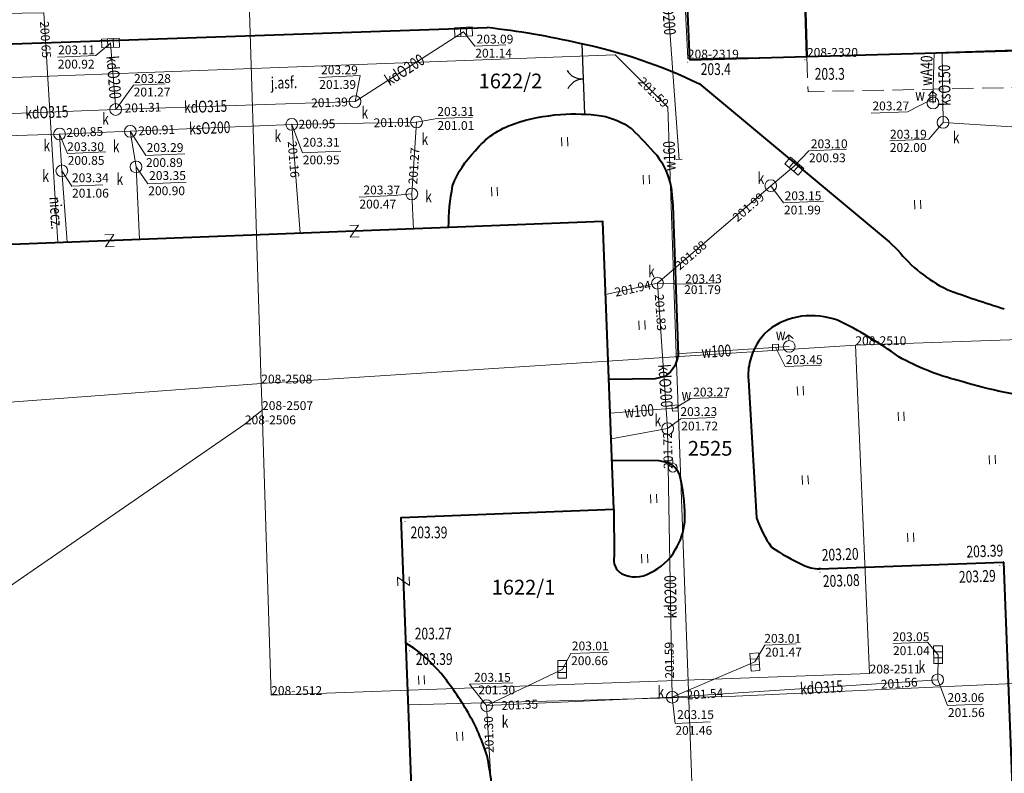
# Model space of a CAD drawing. Extents: x 7571597 to 7572970, y 5542839 to 5545253.
# Drawn here: x 7572611 to 7572694, y 5543132 to 5543196 of the extents above; entities that cross this region are included whole.
import ezdxf
from ezdxf.enums import TextEntityAlignment as Align

# ---------------------------------------------------------------- set-up
doc = ezdxf.new("R2010")
doc.units = 0
doc.header["$MEASUREMENT"] = 0
doc.linetypes.add('DGN Style 3', pattern=[2.537346, 1.81239, -0.724956])
for name, color, linetype in [('1', 7, 'Continuous'), ('12', 7, 'Continuous'), ('13', 7, 'Continuous'), ('14', 7, 'Continuous'), ('15', 7, 'Continuous'), ('2', 7, 'Continuous'), ('20', 7, 'Continuous'), ('25', 7, 'Continuous'), ('3', 7, 'Continuous'), ('39', 7, 'Continuous'), ('4', 7, 'Continuous'), ('5', 7, 'Continuous'), ('6', 7, 'Continuous'), ('7', 7, 'Continuous'), ('8', 7, 'Continuous')]:
    doc.layers.add(name, color=color, linetype=linetype)
doc.styles.add('Style-ITALICS', font='ITALICS.shx')

# ---------------------------------------------------------------- blocks, each defined once
blk = doc.blocks.new('PUNOST')
at = {"layer": '5', "color": 7, "linetype": 'Continuous', "lineweight": 0}
blk.add_line((-0.016, 0.38), (-0.036, 0.88), dxfattribs=at)
blk.add_circle((0, 0), 0.375, dxfattribs=at)
blk = doc.blocks.new('PUNZG')
at = {"layer": '12', "linetype": 'Continuous', "lineweight": 0}
h = blk.add_hatch(color=3, dxfattribs=at)
edge = h.paths.add_edge_path()
edge.add_arc((0, 0), 0.045, 0, 360)
blk = doc.blocks.new('PHACZ_7')
at = {"layer": '39', "color": 3, "linetype": 'Continuous', "lineweight": 0}
for p, q in [((-0.374662, 0.500228), (0.374749, 0.499695)), ((0.374749, 0.499695), (-0.373813, -0.500755)), ((-0.373813, -0.500755), (0.375661, -0.50029))]:
    blk.add_line(p, q, dxfattribs=at)
blk = doc.blocks.new('PHACZ_6')
at = {"layer": '39', "color": 3, "linetype": 'Continuous', "lineweight": 0}
for p, q in [((0.375218, 0.499386), (-0.375191, -0.5008)), ((-0.375141, 0.498523), (0.375218, 0.499386)), ((-0.375191, -0.5008), (0.375168, -0.499937))]:
    blk.add_line(p, q, dxfattribs=at)
blk = doc.blocks.new('WYSTER')
at = {"layer": '25', "linetype": 'Continuous', "lineweight": 0}
h = blk.add_hatch(color=7, dxfattribs=at)
edge = h.paths.add_edge_path()
edge.add_arc((0, 0), 0.045, 0, 360)
blk = doc.blocks.new('TRAWA1')
at = {"layer": '5', "color": 3, "linetype": 'Continuous', "lineweight": 0}
for p, q in [((-0.265, 0.364), (-0.234, -0.385)), ((0.234, 0.385), (0.265, -0.364))]:
    blk.add_line(p, q, dxfattribs=at)
blk = doc.blocks.new('BRAMAD_33')
at = {"layer": '3', "color": 7, "linetype": 'Continuous', "lineweight": 30, "extrusion": (0, 0, -1)}
blk.add_arc((1.499265, 0.013864), 1.500005, 119.443661, 180.534353, dxfattribs=at)
at = {"layer": '3', "color": 7, "linetype": 'Continuous', "lineweight": 30}
blk.add_arc((1.5007, 0.0141), 1.500005, 119.443678, 180.534369, dxfattribs=at)
blk = doc.blocks.new('PUNWYS')
at = {"layer": '13', "linetype": 'Continuous', "lineweight": 0}
h = blk.add_hatch(color=33, dxfattribs=at)
edge = h.paths.add_edge_path()
edge.add_arc((0, 0), 0.045, 0, 360)
blk = doc.blocks.new('KARMNZ_14')
at = {"layer": '4', "color": 7, "linetype": 'Continuous', "lineweight": 0, "flags": 128}
blk.add_lwpolyline([(-0.249231, 0.249927), (0.250924, 0.249162), (0.250159, -0.250994), (-0.249996, -0.250229)], close=True, dxfattribs=at)
blk = doc.blocks.new('PUNTW')
at = {"layer": '6', "linetype": 'Continuous', "lineweight": 0}
h = blk.add_hatch(color=7, dxfattribs=at)
edge = h.paths.add_edge_path()
edge.add_arc((0, 0), 0.05, 0, 360)
blk = doc.blocks.new('HYDRAN')
at = {"layer": '4', "color": 7, "linetype": 'Continuous', "lineweight": 0}
for p in [(-0.38, 0.631), (-0.02, 0.5), (0.328, 0.66)]:
    blk.add_line(p, (-0.04, 0.999), dxfattribs=at)
blk.add_circle((0, 0), 0.5, dxfattribs=at)
blk = doc.blocks.new('PUNWP')
at = {"layer": '14', "linetype": 'Continuous', "lineweight": 0}
h = blk.add_hatch(color=7, dxfattribs=at)
edge = h.paths.add_edge_path()
edge.add_arc((0, 0), 0.05, 0, 360)
blk = doc.blocks.new('KARMNZ_5')
at = {"layer": '4', "color": 7, "linetype": 'Continuous', "lineweight": 0, "flags": 128}
blk.add_lwpolyline([(-0.256, -0.243), (-0.244, 0.257), (0.256, 0.244), (0.244, -0.256)], close=True, dxfattribs=at)
blk = doc.blocks.new('KARMNO')
at = {"layer": '4', "color": 7, "linetype": 'Continuous', "lineweight": 0}
blk.add_circle((0, 0), 0.5, dxfattribs=at)
blk = doc.blocks.new('KRATKA_13')
at = {"layer": '4', "color": 7, "linetype": 'Continuous', "lineweight": 0}
for p, q in [((-0.434, -0.12), (0.057, 0.446)), ((0.435, 0.119), (-0.056, -0.447))]:
    blk.add_line(p, q, dxfattribs=at)
at = {"layer": '4', "color": 7, "linetype": 'Continuous', "lineweight": 0, "flags": 128}
blk.add_lwpolyline([(-0.321, 0.774), (0.812, -0.208), (0.321, -0.775), (-0.812, 0.208)], close=True, dxfattribs=at)
blk = doc.blocks.new('KRATKA_9')
at = {"layer": '4', "color": 7, "linetype": 'Continuous', "lineweight": 0}
for p, q in [((-0.251052, -0.375135), (-0.249433, 0.375548)), ((0.250098, 0.376178), (0.249522, -0.37355))]:
    blk.add_line(p, q, dxfattribs=at)
at = {"layer": '4', "color": 7, "linetype": 'Continuous', "lineweight": 0, "flags": 128}
blk.add_lwpolyline([(-0.749962, 0.374963), (0.749539, 0.374811), (0.748963, -0.374918), (-0.749539, -0.374811)], close=True, dxfattribs=at)
blk = doc.blocks.new('KRATKA_6')
at = {"layer": '4', "color": 7, "linetype": 'Continuous', "lineweight": 0}
for p, q in [((-0.24965, -0.375695), (-0.250376, 0.374215)), ((0.249563, 0.374699), (0.249293, -0.375124))]:
    blk.add_line(p, q, dxfattribs=at)
at = {"layer": '4', "color": 7, "linetype": 'Continuous', "lineweight": 0, "flags": 128}
blk.add_lwpolyline([(-0.751225, 0.374814), (0.749416, 0.374186), (0.750142, -0.375723), (-0.750499, -0.375095)], close=True, dxfattribs=at)
blk = doc.blocks.new('KRATKA_14')
at = {"layer": '4', "color": 7, "linetype": 'Continuous', "lineweight": 0}
for p, q in [((-0.375, 0.251), (0.375, 0.249)), ((0.375, -0.251), (-0.375, -0.25))]:
    blk.add_line(p, q, dxfattribs=at)
at = {"layer": '4', "color": 7, "linetype": 'Continuous', "lineweight": 0, "flags": 128}
blk.add_lwpolyline([(-0.377, -0.749), (-0.373, 0.751), (0.377, 0.749), (0.373, -0.752)], close=True, dxfattribs=at)
blk = doc.blocks.new('KRATKA_16')
at = {"layer": '4', "color": 7, "linetype": 'Continuous', "lineweight": 0}
for p, q in [((-0.249259, -0.375734), (-0.249584, 0.374444)), ((0.249203, 0.374735), (0.249529, -0.375443))]:
    blk.add_line(p, q, dxfattribs=at)
at = {"layer": '4', "color": 7, "linetype": 'Continuous', "lineweight": 0, "flags": 128}
blk.add_lwpolyline([(-0.74937, 0.374209), (0.749987, 0.374915), (0.749314, -0.375207), (-0.748989, -0.374971)], close=True, dxfattribs=at)
blk = doc.blocks.new('INWENK')
at = {"layer": '20', "color": 32, "linetype": 'Continuous', "lineweight": 0, "flags": 128}
blk.add_lwpolyline([(-0.000322, -0.250154), (-0.000602, 0.249771)], dxfattribs=at)

msp = doc.modelspace()

# ---------------------------------------------------------------- linework, layer by layer
at = {"layer": '1', "color": 1, "linetype": 'Continuous', "lineweight": 40, "flags": 128}
for points in [[(7572667.429, 5543193.016), (7572677.393, 5543193.305), (7572677.202, 5543199.95), (7572676.784, 5543205.189), (7572666.927, 5543204.719), (7572666.991, 5543203.445)], [(7572677.393, 5543193.305), (7572714.449, 5543194.369), (7572714.227, 5543201.025), (7572689.667, 5543200.311), (7572689.645, 5543200.96), (7572683.709, 5543200.788), (7572683.73, 5543200.137), (7572677.202, 5543199.95)], [(7572516.181, 5543061.305), (7572646.328, 5543066.313), (7572642.947, 5543154.167), (7572661.013, 5543154.863), (7572660.073, 5543179.293), (7572605.527, 5543177.182), (7572606.067, 5543163.236), (7572544.217, 5543160.842), (7572540.57, 5543160.701), (7572529.678, 5543160.281), (7572519.327, 5543159.88), (7572512.432, 5543159.614), (7572512.432, 5543159.614)]]:
    msp.add_lwpolyline(points, close=True, dxfattribs=at)
at = {"layer": '12', "color": 5, "linetype": 'Continuous', "lineweight": 0, "flags": 128}
for points in [[(7572613.833, 5543177.504), (7572612.631, 5543197.017), (7572607.061, 5543196.929), (7572605.833, 5543225.941), (7572587.019, 5543225.432), (7572585.957, 5543225.365)], [(7572666.308, 5543168.06), (7572665.58, 5543189.016), (7572661.125, 5543193.447), (7572578.508, 5543190.337)], [(7572688.187, 5543193.643), (7572688.079, 5543189.717), (7572688.103, 5543189.358)], [(7572675.896, 5543168.691), (7572666.308, 5543168.06)], [(7572666.476, 5543163.484), (7572666.308, 5543168.06)], [(7572660.699, 5543163.018), (7572666.476, 5543163.484)], [(7572667.87, 5543125.49), (7572666.476, 5543163.484)], [(7572643.56, 5543138.257), (7572671.33, 5543139.002), (7572694.925, 5543140.068), (7572695.88, 5543139.17), (7572699.333, 5543117.951), (7572700.953, 5543104.287), (7572700.005, 5543089.286), (7572698.544, 5543082.681), (7572667.746, 5543070.072), (7572654.082, 5543058.424), (7572654.375, 5543053.222)]]:
    msp.add_lwpolyline(points, dxfattribs=at)
at = {"layer": '12', "color": 32, "linetype": 'Continuous', "lineweight": 0, "flags": 128}
for points in [[(7572663.775, 5543222.948), (7572663.811, 5543222.449), (7572666.556, 5543184.576)], [(7572639.05, 5543189.482), (7572648.255, 5543195.403)], [(7572618.291, 5543194.446), (7572618.732, 5543188.81)], [(7572688.887, 5543193.634), (7572688.956, 5543187.714)], [(7572618.732, 5543188.81), (7572639.05, 5543189.482)], [(7572607.081, 5543188.353), (7572618.732, 5543188.81)], [(7572619.968, 5543186.959), (7572633.675, 5543187.55)], [(7572633.675, 5543187.55), (7572644.265, 5543187.743)], [(7572633.675, 5543187.55), (7572634.396, 5543178.299)], [(7572643.865, 5543181.642), (7572644.265, 5543187.743)], [(7572688.956, 5543187.714), (7572711.838, 5543186.276)], [(7572602.01, 5543186.334), (7572613.963, 5543186.723)], [(7572613.963, 5543186.723), (7572619.968, 5543186.959)], [(7572613.963, 5543186.723), (7572614.161, 5543183.599)], [(7572619.968, 5543186.959), (7572620.462, 5543183.937)], [(7572614.161, 5543183.599), (7572614.618, 5543177.534)], [(7572620.462, 5543183.937), (7572620.745, 5543177.771)], [(7572674.33, 5543182.339), (7572676.323, 5543184.002)], [(7572664.721, 5543174.059), (7572674.33, 5543182.339)], [(7572643.997, 5543178.655), (7572643.865, 5543181.642)], [(7572664.721, 5543174.059), (7572660.311, 5543173.108)], [(7572664.721, 5543174.059), (7572665.576, 5543161.715)], [(7572660.783, 5543160.858), (7572665.576, 5543161.715)], [(7572665.576, 5543161.715), (7572665.97, 5543138.903)], [(7572688.497, 5543140.385), (7572688.532, 5543142.506)], [(7572672.985, 5543141.9), (7572665.97, 5543138.903)], [(7572656.624, 5543141.26), (7572650.217, 5543138.188)], [(7572665.97, 5543138.903), (7572688.497, 5543140.385)], [(7572665.97, 5543138.903), (7572650.217, 5543138.188)], [(7572650.217, 5543138.188), (7572650.956, 5543125.515), (7572650.99, 5543124.92)]]:
    msp.add_lwpolyline(points, dxfattribs=at)
at = {"layer": '14', "color": 7, "linetype": 'Continuous', "lineweight": 0, "flags": 128}
for points in [[(7572651.854, 5543194.3), (7572649.223, 5543194.192), (7572648.255, 5543195.403)], [(7572613.795, 5543193.264), (7572617.045, 5543193.397), (7572618.291, 5543194.446)], [(7572635.985, 5543191.535), (7572639.477, 5543191.685), (7572639.05, 5543189.482)], [(7572622.922, 5543191), (7572620.232, 5543190.89), (7572618.732, 5543188.81)], [(7572682.85, 5543188.488), (7572685.923, 5543188.614), (7572688.079, 5543189.717)], [(7572637.837, 5543185.262), (7572634.587, 5543185.129), (7572633.675, 5543187.55)], [(7572649.003, 5543188.171), (7572646.018, 5543188.048), (7572644.265, 5543187.743)], [(7572684.426, 5543186.157), (7572687.741, 5543186.292), (7572688.956, 5543187.714)], [(7572617.908, 5543185.221), (7572614.634, 5543185.087), (7572613.963, 5543186.723)], [(7572624.605, 5543185.036), (7572621.278, 5543184.9), (7572619.968, 5543186.959)], [(7572680.766, 5543185.437), (7572677.551, 5543185.306), (7572676.323, 5543184.002)], [(7572617.638, 5543182.413), (7572615.001, 5543182.305), (7572614.161, 5543183.599)], [(7572624.72, 5543182.639), (7572621.47, 5543182.506), (7572620.462, 5543183.937)], [(7572678.816, 5543181.014), (7572675.424, 5543180.875), (7572674.33, 5543182.339)], [(7572639.392, 5543181.376), (7572642.376, 5543181.498), (7572643.865, 5543181.642)], [(7572669.965, 5543174.089), (7572666.944, 5543173.965), (7572664.721, 5543174.059)], [(7572678.611, 5543167.109), (7572675.556, 5543166.984), (7572674.731, 5543168.615)], [(7572670.592, 5543164.397), (7572667.536, 5543164.272), (7572666.205, 5543163.462)], [(7572669.591, 5543162.65), (7572666.707, 5543162.532), (7572665.576, 5543161.715)], [(7572676.482, 5543143.444), (7572673.828, 5543143.335), (7572672.985, 5543141.9)], [(7572684.678, 5543143.457), (7572687.638, 5543143.578), (7572688.532, 5543142.506)], [(7572660.598, 5543142.735), (7572657.36, 5543142.603), (7572656.658, 5543141.296)], [(7572652.429, 5543140.137), (7572648.772, 5543140.005), (7572650.217, 5543138.188)], [(7572692.285, 5543138.318), (7572689.342, 5543138.197), (7572688.497, 5543140.385)], [(7572669.193, 5543136.808), (7572666.209, 5543136.686), (7572665.97, 5543138.903)]]:
    msp.add_lwpolyline(points, dxfattribs=at)
at = {"layer": '2', "color": 7, "linetype": 'Continuous', "lineweight": 30, "flags": 128}
msp.add_lwpolyline([(7572658.284, 5543194.412), (7572658.519, 5543188.417)], dxfattribs=at)
at = {"layer": '6', "color": 3, "linetype": 'Continuous', "lineweight": 0, "flags": 128}
for points in [[(7572666.906, 5543201.13), (7572667.293, 5543193.139)], [(7572630, 5543199.829), (7572631.083, 5543165.547)], [(7572700.111, 5543194.042), (7572677.405, 5543193.283)], [(7572667.293, 5543193.139), (7572677.405, 5543193.283)], [(7572700.357, 5543169.453), (7572681.509, 5543168.802)], [(7572631.083, 5543165.547), (7572681.509, 5543168.802)], [(7572681.509, 5543168.802), (7572682.72, 5543140.92)], [(7572572.804, 5543161.22), (7572631.083, 5543165.547)], [(7572631.155, 5543163.288), (7572631.083, 5543165.547)], [(7572629.694, 5543162.078), (7572631.155, 5543163.288)], [(7572631.155, 5543163.288), (7572631.925, 5543139.091)], [(7572586.721, 5543132.467), (7572629.694, 5543162.078)], [(7572682.72, 5543140.92), (7572631.925, 5543139.091)]]:
    msp.add_lwpolyline(points, dxfattribs=at)
at = {"layer": '6', "color": 7, "linetype": 'Continuous', "lineweight": 40, "flags": 128}
for points in [[(7572605.01, 5543194.213), (7572650.251, 5543195.785)], [(7572668.281, 5543190.988), (7572684.383, 5543177.566), (7572685.112, 5543176.865)], [(7572665.88, 5543182.173), (7572666.022, 5543180.668), (7572666.462, 5543167.946)], [(7572660.588, 5543165.916), (7572664.552, 5543165.956), (7572665.433, 5543166.192)], [(7572672.433, 5543165.838), (7572673.117, 5543154.144)], [(7572672.433, 5543165.838), (7572672.433, 5543165.838)], [(7572660.853, 5543159.021), (7572664.817, 5543158.992), (7572665.604, 5543158.834)], [(7572661.013, 5543154.863), (7572661.026, 5543150.89)], [(7572678.454, 5543149.802), (7572694.073, 5543150.361)], [(7572694.073, 5543150.361), (7572696.606, 5543085.284), (7572691.897, 5543085.148)], [(7572644.042, 5543143.08), (7572643.358, 5543143.5)]]:
    msp.add_lwpolyline(points, dxfattribs=at)
at = {"layer": '6', "color": 7, "linetype": 'Continuous', "lineweight": 40, "extrusion": (0, 0, -1)}
for centre, radius, start, end in [((-7572642.62, 5543127.403), 68.809565, 96.367772, 103.003631), ((-7572649.111, 5543151.249), 44.124122, 101.757633, 115.752342), ((-7572657.487, 5543173.083), 15.33426, 71.24815, 86.267733), ((-7572657.769, 5543172.083), 16.351565, 85.507275, 97.718278), ((-7572654.753, 5543180.929), 7.026062, 38.428181, 71.789419), ((-7572658.708, 5543181.918), 6.491469, 101.165522, 125.991667), ((-7572623.827, 5543148.284), 54.861655, 134.860358, 138.0803), ((-7572654.976, 5543179.488), 8.156275, 20.349422, 45.398272), ((-7572659.295, 5543180.887), 6.709639, 142.897589, 168.952794), ((-7572665.412, 5543178.799), 18.424153, 359.960933, 11.031044), ((-7572663.838, 5543168.307), 2.649097, 187.841469, 232.975358), ((-7572695.197, 5543185.665), 20.466722, 283.993428, 299.26545), ((-7572701.284, 5543200.686), 36.585406, 276.498039, 287.557072)]:
    msp.add_arc(centre, radius, start, end, dxfattribs=at)
at = {"layer": '6', "color": 7, "linetype": 'Continuous', "lineweight": 40}
for centre, radius, start, end in [((7572694.769, 5543184.693), 12.431468, 219.025319, 243.855003), ((7572718.506, 5543251.981), 83.714889, 249.574061, 253.086517), ((7572677.596, 5543165.755), 5.531014, 96.755692, 129.043889), ((7572677.717, 5543163.976), 7.312444, 71.793644, 96.053567), ((7572664.408, 5543139.008), 35.521814, 54.187064, 63.960536), ((7572677.485, 5543166.306), 5.039853, 132.016822, 166.461964), ((7572676.591, 5543166.284), 4.182275, 163.293725, 186.11295), ((7572664.832, 5543157.12), 1.879481, 7.547214, 65.737572), ((7572652.453, 5543154.222), 14.585886, 358.294364, 12.452208), ((7572683.372, 5543157.805), 10.889853, 199.644131, 214.372883), ((7572661.523, 5543154.342), 5.537003, 328.188469, 354.259308), ((7572684.595, 5543166.594), 18.094313, 235.646858, 245.385736), ((7572662.406, 5543150.597), 1.411022, 168.011267, 239.893642), ((7572662.264, 5543153.619), 4.531078, 293.841436, 331.015917), ((7572678.538, 5543153.153), 3.351722, 243.802556, 268.555931), ((7572662.805, 5543151.66), 2.538096, 244.127842, 300.559642), ((7572634.493, 5543130.561), 15.745094, 41.246675, 52.664803), ((7572622.4, 5543121.927), 30.566965, 30.856586, 38.470128), ((7572633.449, 5543128.754), 17.580896, 17.111644, 30.224631), ((7572609.226, 5543125.862), 41.812656, 4.838656, 11.120711)]:
    msp.add_arc(centre, radius, start, end, dxfattribs=at)
at = {"layer": '8', "color": 7, "linetype": 'DGN Style 3', "lineweight": 0, "flags": 128}
msp.add_lwpolyline([(7572677.393, 5543193.305), (7572677.496, 5543190.314), (7572715.463, 5543191.108)], dxfattribs=at)

# ---------------------------------------------------------------- block references
at = {"layer": '12', "color": 3, "linetype": 'Continuous', "lineweight": 0}
for p in [(7572667.293, 5543193.139), (7572677.405, 5543193.283), (7572681.509, 5543168.802), (7572631.083, 5543165.547), (7572631.155, 5543163.288), (7572629.694, 5543162.078), (7572682.72, 5543140.92), (7572631.925, 5543139.091)]:
    msp.add_blockref('PUNZG', p, dxfattribs=at)
at = {"layer": '13', "color": 33, "linetype": 'Continuous', "lineweight": 0}
for p in [(7572667.279, 5543192.835), (7572677.225, 5543193.033)]:
    msp.add_blockref('PUNWYS', p, dxfattribs=at)
at = {"layer": '14', "color": 7, "linetype": 'Continuous', "lineweight": 0}
for p in [(7572648.255, 5543195.403), (7572618.291, 5543194.446), (7572639.05, 5543189.482), (7572639.05, 5543189.482), (7572618.732, 5543188.81), (7572618.732, 5543188.81), (7572665.58, 5543189.016), (7572633.675, 5543187.55), (7572633.675, 5543187.55), (7572633.675, 5543187.55), (7572644.265, 5543187.743), (7572644.265, 5543187.743), (7572688.956, 5543187.714), (7572613.963, 5543186.723), (7572613.963, 5543186.723), (7572619.968, 5543186.959), (7572619.968, 5543186.959), (7572614.161, 5543183.599), (7572620.462, 5543183.937), (7572676.323, 5543184.002), (7572643.865, 5543181.642), (7572643.865, 5543181.642), (7572674.33, 5543182.339), (7572674.33, 5543182.339), (7572664.721, 5543174.059), (7572664.721, 5543174.059), (7572664.721, 5543174.059), (7572664.721, 5543174.059), (7572665.576, 5543161.715), (7572665.576, 5543161.715), (7572688.532, 5543142.506), (7572672.985, 5543141.9), (7572656.624, 5543141.26), (7572688.497, 5543140.385), (7572688.497, 5543140.385), (7572650.217, 5543138.188), (7572650.217, 5543138.188), (7572650.217, 5543138.188), (7572665.97, 5543138.903), (7572665.97, 5543138.903), (7572665.97, 5543138.903)]:
    msp.add_blockref('PUNWP', p, dxfattribs=at)
at = {"layer": '20', "color": 32, "linetype": 'Continuous', "lineweight": 0, "rotation": 94.146028}
msp.add_blockref('INWENK', (7572666.556, 5543184.576), dxfattribs=at)
at = {"layer": '25', "color": 7, "linetype": 'Continuous', "lineweight": 0}
for p in [(7572643.284, 5543153.817), (7572678.489, 5543149.904), (7572693.772, 5543150.083), (7572694.092, 5543150.43), (7572678.504, 5543149.514), (7572643.701, 5543143.622), (7572643.678, 5543142.839)]:
    msp.add_blockref('WYSTER', p, dxfattribs=at)
at = {"layer": '3', "color": 7, "linetype": 'Continuous', "lineweight": 30, "xscale": 0.9999969999999999, "yscale": 0.9999969999999999, "zscale": 0.9999969999999999, "rotation": 92.93801700000002}
msp.add_blockref('BRAMAD_33', (7572658.401, 5543191.414), dxfattribs=at)
at = {"layer": '39', "color": 3, "linetype": 'Continuous', "lineweight": 0}
for name, p, xscale, yscale, zscale, rotation in [('PHACZ_7', (7572638.998, 5543178.478), 0.9999979999999999, 0.9999979999999999, 0.9999979999999999, 2.215836), ('PHACZ_7', (7572618.216, 5543177.673), 0.999999, 0.999999, 0.999999, 182.217436), ('PHACZ_6', (7572643.156, 5543148.746), 0.9999959999999999, 0.9999959999999999, 0.9999959999999999, 92.20622800000001)]:
    msp.add_blockref(name, p, dxfattribs=dict(at, xscale=xscale, yscale=yscale, zscale=zscale, rotation=rotation))
at = {"layer": '4', "color": 7, "linetype": 'Continuous', "lineweight": 0}
for name, p, xscale, yscale, zscale, rotation in [('KRATKA_16', (7572648.255, 5543195.403), 0.9999979999999999, 0.9999979999999999, 0.9999979999999999, 3.184625), ('KRATKA_16', (7572618.291, 5543194.446), 0.999999, 0.999999, 0.999999, 2.780132), ('KARMNZ_14', (7572666.205, 5543163.462), 1.000002, 1.000002, 1.000002, 5.579419000000001), ('KRATKA_9', (7572672.985, 5543141.9), 1.000002, 1.000002, 1.000002, 93.477526)]:
    msp.add_blockref(name, p, dxfattribs=dict(at, xscale=xscale, yscale=yscale, zscale=zscale, rotation=rotation))
for name, p in [('HYDRAN', (7572688.103, 5543189.358)), ('KARMNO', (7572618.732, 5543188.81)), ('KARMNO', (7572639.05, 5543189.482)), ('KARMNZ_5', (7572688.079, 5543189.717)), ('KARMNO', (7572633.675, 5543187.55)), ('KARMNO', (7572644.265, 5543187.743)), ('KARMNO', (7572688.956, 5543187.714)), ('KARMNO', (7572613.963, 5543186.723)), ('KARMNO', (7572619.968, 5543186.959)), ('KARMNO', (7572620.462, 5543183.937)), ('KRATKA_13', (7572676.323, 5543184.002)), ('KARMNO', (7572614.161, 5543183.599)), ('KARMNO', (7572674.33, 5543182.339)), ('KARMNO', (7572643.865, 5543181.642)), ('KARMNO', (7572664.721, 5543174.059)), ('HYDRAN', (7572675.896, 5543168.691)), ('KARMNO', (7572665.576, 5543161.715)), ('KRATKA_14', (7572656.624, 5543141.26)), ('KARMNO', (7572688.497, 5543140.385)), ('KARMNO', (7572665.97, 5543138.903)), ('KARMNO', (7572650.217, 5543138.188))]:
    msp.add_blockref(name, p, dxfattribs=at)
for name, p, rotation in [('KARMNZ_14', (7572674.731, 5543168.615), 1.473458), ('KRATKA_6', (7572688.532, 5543142.506), 90.24973)]:
    msp.add_blockref(name, p, dxfattribs=dict(at, rotation=rotation))
at = {"layer": '5', "color": 3, "linetype": 'Continuous', "lineweight": 0}
for p in [(7572656.833, 5543186.072), (7572663.769, 5543182.856), (7572650.883, 5543181.842), (7572686.805, 5543180.734), (7572663.401, 5543170.496), (7572676.849, 5543164.923), (7572685.396, 5543162.745), (7572693.128, 5543159.076), (7572677.256, 5543157.357), (7572664.393, 5543155.762), (7572686.204, 5543152.474), (7572663.629, 5543150.675), (7572644.686, 5543140.368), (7572647.935, 5543135.585)]:
    msp.add_blockref('TRAWA1', p, dxfattribs=at)
at = {"layer": '5', "color": 7, "linetype": 'Continuous', "lineweight": 0}
msp.add_blockref('PUNOST', (7572666.02, 5543158.39), dxfattribs=at)
at = {"layer": '6', "color": 7, "linetype": 'Continuous', "lineweight": 0}
for p in [(7572648.255, 5543195.403), (7572618.291, 5543194.446), (7572639.05, 5543189.482), (7572688.079, 5543189.717), (7572618.732, 5543188.81), (7572633.675, 5543187.55), (7572644.265, 5543187.743), (7572688.956, 5543187.714), (7572613.963, 5543186.723), (7572619.968, 5543186.959), (7572614.161, 5543183.599), (7572620.462, 5543183.937), (7572676.323, 5543184.002), (7572643.865, 5543181.642), (7572674.33, 5543182.339), (7572664.721, 5543174.059), (7572674.731, 5543168.615), (7572666.205, 5543163.462), (7572672.985, 5543141.9), (7572656.624, 5543141.26), (7572650.217, 5543138.188)]:
    msp.add_blockref('PUNTW', p, dxfattribs=at)

# ---------------------------------------------------------------- texts
at = {"layer": '13', "color": 7, "linetype": 'Continuous', "lineweight": 13, "style": 'Style-ITALICS'}
for s, height, rotation, width, p in [('kdO200', 1.000002, 274.145903, 0.749999, (7572665.657897, 5543196.960882)), ('kdO200', 0.999996, 32.750903, 0.749997, (7572643.255174, 5543192.186814)), ('wA40', 0.999996, 88.879961, 0.749997, (7572687.541741, 5543192.110249)), ('kdO200', 0.999996, 274.472344, 0.749997, (7572618.575911, 5543191.543507)), ('ksO150', 1.000002, 90.669303, 0.749999, (7572689.071375, 5543190.866325)), ('kdO315', 1.000002, 1.892831, 0.749999, (7572626.362006, 5543189.062242)), ('kdO315', 0.999996, 2.245469, 0.749997, (7572612.88955, 5543188.580278)), ('ksO200', 0.99999, 2.469031, 0.749995, (7572626.711214, 5543187.249971)), ('w160', 1.000002, 91.988553, 0.749999, (7572665.722291, 5543184.868373)), ('niecz.', 1.000002, 273.524844, 0.749999, (7572613.678108, 5543180.023141)), ('w100', 0.999996, 3.768836, 0.749997, (7572669.708924, 5543168.283693)), ('kdO200', 1.000002, 273.964453, 0.749999, (7572665.39732, 5543165.347899)), ('w100', 1.000002, 4.605336, 0.749999, (7572663.158472, 5543163.215285)), ('kdO200', 1.000002, 90.987583, 0.749999, (7572665.823032, 5543147.426094)), ('kdO315', 1.000002, 3.765056, 0.749999, (7572678.642026, 5543139.737297))]:
    msp.add_text(s, height=height, rotation=rotation, dxfattribs=dict(at, width=width)).set_placement(p, align=Align.MIDDLE_CENTER)
at = {"layer": '13', "color": 3, "linetype": 'Continuous', "lineweight": 0, "style": 'Style-ITALICS'}
for s, p in [('208-2319', (7572667.293, 5543193.139)), ('208-2320', (7572677.405, 5543193.283)), ('208-2510', (7572681.509, 5543168.802)), ('208-2508', (7572631.083, 5543165.547)), ('208-2507', (7572631.155, 5543163.288)), ('208-2506', (7572629.694, 5543162.078)), ('208-2511', (7572682.72, 5543140.92)), ('208-2512', (7572631.925, 5543139.091))]:
    msp.add_text(s, height=0.75, dxfattribs=at).set_placement(p)
at = {"layer": '13', "color": 33, "linetype": 'Continuous', "lineweight": 0, "style": 'Style-ITALICS', "width": 0.749999}
for s, p in [('203.4', (7572668.386, 5543192.240001)), ('203.3', (7572678.061, 5543191.836001))]:
    msp.add_text(s, height=1.000002, dxfattribs=at).set_placement(p, align=Align.MIDDLE_LEFT)
at = {"layer": '14', "color": 5, "linetype": 'Continuous', "lineweight": 0, "style": 'Style-ITALICS'}
for s, rotation, p in [('200.65', 273.524692, (7572612.675291, 5543196.307055)), ('201.59', 315.151061, (7572663.273465, 5543191.370863))]:
    msp.add_text(s, height=0.75, rotation=rotation, dxfattribs=at).set_placement(p, align=Align.MIDDLE_LEFT)
at = {"layer": '14', "color": 32, "linetype": 'Continuous', "lineweight": 0, "style": 'Style-ITALICS'}
for s, p in [('201.14', (7572649.248, 5543193.593)), ('200.92', (7572613.819, 5543192.664)), ('201.39', (7572636.009, 5543190.935)), ('201.27', (7572620.256, 5543190.291)), ('201.01', (7572646.043, 5543187.449)), ('202.00', (7572684.432, 5543185.58)), ('200.93', (7572677.575, 5543184.706)), ('200.85', (7572614.658, 5543184.487)), ('200.89', (7572621.302, 5543184.301)), ('200.95', (7572634.611, 5543184.529)), ('201.06', (7572615.025, 5543181.706)), ('200.90', (7572621.494, 5543181.907)), ('200.47', (7572639.416, 5543180.777)), ('201.99', (7572675.449, 5543180.276)), ('201.79', (7572666.975, 5543173.511)), ('201.72', (7572666.731, 5543161.932)), ('201.04', (7572684.703, 5543142.857)), ('200.66', (7572657.384, 5543142.003)), ('201.47', (7572673.852, 5543142.735)), ('201.30', (7572649.511, 5543139.523)), ('201.56', (7572689.366, 5543137.598)), ('201.46', (7572666.233, 5543136.087))]:
    msp.add_text(s, height=0.75, dxfattribs=at).set_placement(p, align=Align.MIDDLE_LEFT)
for s, height, rotation, p in [('201.31', 0.75, 1.892831, (7572619.488614, 5543188.921795)), ('201.39', 0.75, 1.892831, (7572635.317614, 5543189.357795)), ('200.95', 0.75, 1.045481, (7572634.250158, 5543187.548938)), ('201.01', 0.75, 1.045481, (7572640.627158, 5543187.676938)), ('200.85', 0.75, 2.248414, (7572614.545288, 5543186.838711)), ('200.91', 0.749994, 2.469031, (7572620.653845, 5543186.990649)), ('201.16', 0.749994, 274.455931, (7572633.704864, 5543186.135134)), ('201.27', 0.75, 86.24155, (7572643.944807, 5543182.462581)), ('201.99', 0.75, 40.749597, (7572671.254217, 5543179.501089)), ('201.88', 0.75, 40.749597, (7572666.361217, 5543175.421089)), ('201.94', 0.75, 12.171469, (7572661.094936, 5543173.27557)), ('201.83', 0.75, 273.964453, (7572664.857103, 5543173.132927)), ('201.72', 0.75, 90.987586, (7572665.619056, 5543158.295537)), ('201.59', 0.75, 90.987583, (7572665.751056, 5543140.485537)), ('201.56', 0.75, 3.765056, (7572683.669375, 5543139.994191)), ('201.54', 0.75, 3.765056, (7572667.187375, 5543139.081191)), ('201.35', 0.75, 2.598064, (7572651.461002, 5543138.189615)), ('201.30', 0.75, 91.475033, (7572650.449124, 5543134.170347))]:
    msp.add_text(s, height=height, rotation=rotation, dxfattribs=at).set_placement(p, align=Align.MIDDLE_LEFT)
at = {"layer": '15', "color": 3, "linetype": 'Continuous', "lineweight": 13, "style": 'Style-ITALICS'}
for s, p in [('1622/2', (7572652.23577, 5543191.231999)), ('1622/1', (7572653.345712, 5543148.249999))]:
    msp.add_text(s, height=1.249998, dxfattribs=at).set_placement(p, align=Align.MIDDLE_CENTER)
at = {"layer": '25', "color": 7, "linetype": 'Continuous', "lineweight": 0, "style": 'Style-ITALICS', "width": 0.749999}
for s, p in [('203.39', (7572645.322803, 5543152.897001)), ('203.27', (7572645.675182, 5543144.307001)), ('203.39', (7572645.762803, 5543142.144001))]:
    msp.add_text(s, height=1.000002, dxfattribs=at).set_placement(p, align=Align.MIDDLE_CENTER)
for s, p in [('203.20', (7572680.220731, 5543151.034425)), ('203.39', (7572692.49783, 5543151.313214)), ('203.08', (7572680.311126, 5543148.80658)), ('203.29', (7572691.862928, 5543149.168002))]:
    msp.add_text(s, height=1.000002, rotation=2.050483, dxfattribs=at).set_placement(p, align=Align.MIDDLE_CENTER)
at = {"layer": '5', "color": 7, "linetype": 'Continuous', "lineweight": 13, "style": 'Style-ITALICS', "width": 0.749999}
for s, p in [('w', (7572686.59, 5543190.050001)), ('k', (7572617.584, 5543188.023001)), ('k', (7572639.585, 5543188.546001)), ('k', (7572632.207, 5543186.547001)), ('k', (7572644.686, 5543186.293001)), ('k', (7572689.782, 5543186.440001)), ('k', (7572612.601, 5543185.761001)), ('k', (7572618.481, 5543185.685001)), ('k', (7572612.502, 5543183.166001)), ('k', (7572618.799, 5543182.902001)), ('k', (7572673.215, 5543182.970001)), ('k', (7572644.995, 5543181.415001)), ('k', (7572663.92, 5543175.057001)), ('w', (7572674.756, 5543169.713001)), ('w', (7572666.759, 5543164.587001)), ('k', (7572664.461, 5543162.414001)), ('k', (7572686.878, 5543141.490001)), ('k', (7572664.711, 5543139.349001)), ('k', (7572651.491, 5543136.824001))]:
    msp.add_text(s, height=1.000002, dxfattribs=at).set_placement(p, align=Align.MIDDLE_LEFT)
at = {"layer": '5', "color": 7, "linetype": 'Continuous', "lineweight": 0, "style": 'Style-ITALICS'}
msp.add_text('%%u2525%%u', height=1.249998, dxfattribs=at).set_placement((7572667.289, 5543160.038999), align=Align.MIDDLE_LEFT)
at = {"layer": '6', "color": 7, "linetype": 'Continuous', "lineweight": 0, "style": 'Style-ITALICS'}
for s, p in [('203.09', (7572649.36, 5543194.415)), ('203.11', (7572613.844, 5543193.498)), ('203.29', (7572636.162, 5543191.8)), ('203.28', (7572620.288, 5543191.067)), ('203.27', (7572682.958, 5543188.735)), ('203.31', (7572646.028, 5543188.268)), ('203.19', (7572684.45, 5543186.334)), ('203.30', (7572614.611, 5543185.275)), ('203.29', (7572621.36, 5543185.203)), ('203.31', (7572634.613, 5543185.65)), ('203.10', (7572677.729, 5543185.522)), ('203.34', (7572615.019, 5543182.637)), ('203.35', (7572621.568, 5543182.825)), ('203.37', (7572639.756, 5543181.6)), ('203.15', (7572675.507, 5543181.109)), ('203.43', (7572667.058, 5543174.06)), ('203.45', (7572675.608, 5543167.196)), ('203.27', (7572667.743, 5543164.444)), ('203.23', (7572666.66, 5543162.782)), ('203.01', (7572673.78, 5543143.526)), ('203.05', (7572684.674, 5543143.664)), ('203.01', (7572657.447, 5543142.881)), ('203.15', (7572649.142, 5543140.218)), ('203.06', (7572689.329, 5543138.499)), ('203.15', (7572666.382, 5543137.049))]:
    msp.add_text(s, height=0.75, dxfattribs=at).set_placement(p)
at = {"layer": '7', "color": 7, "linetype": 'Continuous', "lineweight": 0, "style": 'Style-ITALICS', "width": 0.749997}
msp.add_text('j.asf.', height=0.999996, rotation=1.989372, dxfattribs=at).set_placement((7572633.010502, 5543191.095666), align=Align.MIDDLE_CENTER)

doc.saveas('drawing.dxf')
